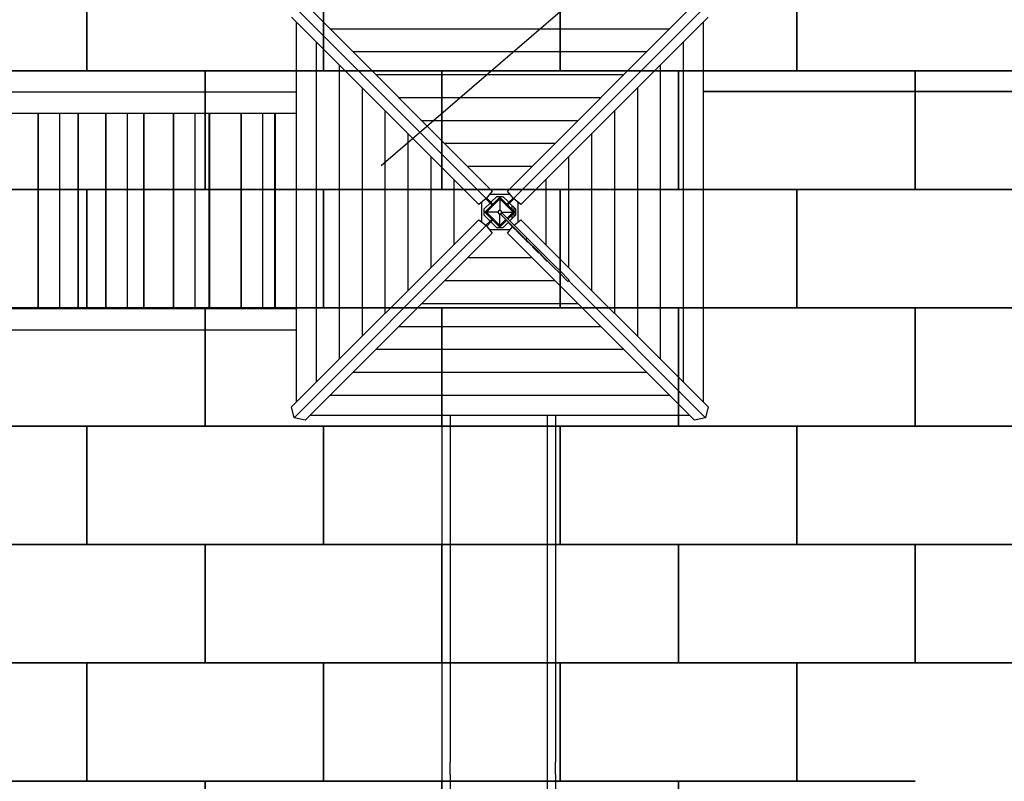
# Model space of a CAD drawing. Extents: x -4098 to 9146, y -930 to 13491.
# Drawn here: x -380 to 3779, y 3989 to 7206 of the extents above; entities that cross this region are included whole.
import ezdxf

# ---------------------------------------------------------------- set-up
doc = ezdxf.new("R2010")
doc.units = 0
doc.header["$MEASUREMENT"] = 0
doc.layers.get('0').update_dxf_attribs({"linetype": 'CONTINUOUS'})
doc.layers.add('PAVM_40', color=1, linetype='CONTINUOUS')
doc.layers.add('TESTI', color=4, linetype='CONTINUOUS')

# ---------------------------------------------------------------- blocks, each defined once
blk = doc.blocks.new('A$C2AD40E07')
for p, q in [((7983.3, 1104.2), (7171.9, 1915.6)), ((8008.1, 1135.9), (7217.6, 1926.4)), ((8072.9, 1135.9), (8863.4, 1926.4)), ((8097.7, 1104.2), (8909.1, 1915.6)), ((7951.5, 1079.4), (7161, 1869.9)), ((7181.8, 244.8), (7181.8, 1849.1)), ((8129.5, 1079.4), (8920, 1869.9)), ((8899.2, 1849.1), (8899.2, 244.8)), ((7322.5, 1821.5), (8758.5, 1821.5)), ((7266, 329), (7266, 1764.9)), ((8815, 1764.9), (8815, 329)), ((7419.4, 1724.7), (8661.6, 1724.7)), ((7362.8, 425.8), (7362.8, 1668.1)), ((8718.2, 1668.1), (8718.2, 425.8)), ((7516.2, 1627.8), (8564.8, 1627.8)), ((8899.2, 1645.5), (11817.5, 1645.5)), ((7181.8, 1553), (5671.3, 1553)), ((7459.6, 522.7), (7459.6, 1571.3)), ((8621.4, 1571.3), (8621.4, 522.7)), ((8899.2, 1555.5), (11817.5, 1555.5)), ((11641.5, 1555.5), (8899.2, 1555.5)), ((7613, 1531), (8468, 1531)), ((7181.8, 1463), (5671.3, 1463)), ((6090.6, 638), (6090.6, 1463)), ((6091.4, 638), (6091.4, 1463)), ((6181.4, 638), (6181.4, 1463)), ((6257.2, 1463), (6257.2, 638)), ((6259.7, 1463), (6259.7, 638)), ((6376.5, 638), (6376.5, 1463)), ((6377.3, 638), (6377.3, 1463)), ((6467.3, 638), (6467.3, 1463)), ((6534.5, 1463), (6534.5, 638)), ((6537, 1463), (6537, 638)), ((6662.4, 638), (6662.4, 1463)), ((6663.2, 638), (6663.2, 1463)), ((6753.2, 638), (6753.2, 1463)), ((6811.8, 1463), (6811.8, 638)), ((6814.3, 1463), (6814.3, 638)), ((6948.3, 638), (6948.3, 1463)), ((6949.1, 638), (6949.1, 1463)), ((7039.1, 638), (7039.1, 1463)), ((7089.1, 1463), (7089.1, 638)), ((7091.6, 1463), (7091.6, 638)), ((7556.4, 619.5), (7556.4, 1474.5)), ((8524.6, 1474.5), (8524.6, 619.5)), ((7709.8, 1434.2), (8371.2, 1434.2)), ((7653.3, 716.3), (7653.3, 1377.6)), ((8427.7, 1377.6), (8427.7, 716.3)), ((7806.7, 1337.4), (8274.3, 1337.4)), ((7750.1, 813.1), (7750.1, 1280.8)), ((8330.9, 1280.8), (8330.9, 813.1)), ((7903.5, 1240.5), (8177.5, 1240.5)), ((7846.9, 910), (7846.9, 1184)), ((8234.1, 1184), (8234.1, 910)), ((8008.1, 1135.9), (7983.3, 1104.2)), ((8097.7, 1104.2), (8072.9, 1135.9)), ((7983.3, 1104.2), (7951.5, 1079.4)), ((7964.9, 1004.2), (7964.9, 1089.8)), ((7999.1, 1084.8), (7974.3, 1060.1)), ((8040.5, 1110.6), (7976.9, 1047)), ((7981.1, 1047), (8040.5, 1106.4)), ((7981.3, 1102.6), (7999.1, 1084.8)), ((7984, 1046.7), (8040.6, 1103.3)), ((7984.9, 1106.2), (8002.6, 1088.4)), ((7997.7, 1122.6), (8083.3, 1122.6)), ((8006.9, 1077), (7999.1, 1084.8)), ((8027.4, 1113.1), (8002.6, 1088.4)), ((8010.5, 1080.6), (8002.6, 1088.4)), ((8027.4, 1113.1), (8053.6, 1113.1)), ((8104.1, 1047), (8040.5, 1110.6)), ((8040.5, 1106.4), (8099.9, 1047)), ((8040.6, 1103.3), (8097.2, 1046.7)), ((8040.6, 1103.3), (8040.6, 1054.2)), ((8078.4, 1088.4), (8053.6, 1113.1)), ((8070.6, 1080.6), (8078.4, 1088.4)), ((8074.1, 1077), (8081.9, 1084.8)), ((8096.2, 1106.2), (8078.4, 1088.4)), ((8099.7, 1102.6), (8081.9, 1084.8)), ((8106.7, 1060.1), (8081.9, 1084.8)), ((8129.5, 1079.4), (8097.7, 1104.2)), ((8116.2, 1089.8), (8116.2, 1004.2)), ((7974.3, 1033.8), (7974.3, 1060.1)), ((7976.9, 1047), (8040.5, 983.3)), ((8040.5, 987.6), (7981.1, 1047)), ((8040.6, 990.2), (7984, 1046.7)), ((8033.1, 1046.7), (7984, 1046.7)), ((8037.7, 1053.7), (8033.7, 1049.6)), ((8033.7, 1049.6), (8033.7, 1043.9)), ((8033.7, 1043.9), (8037.7, 1039.8)), ((8043.5, 1053.7), (8037.7, 1053.7)), ((8048.9, 1044.1), (8043.2, 1038.5)), ((8047.5, 1049.6), (8043.5, 1053.7)), ((8043.5, 1039.8), (8047.5, 1043.9)), ((8047.5, 1043.9), (8047.5, 1049.6)), ((8048.1, 1046.7), (8097.2, 1046.7)), ((8048.9, 1044.1), (8155.8, 937.2)), ((8097.2, 1046.7), (8071.7, 1021.3)), ((8099.9, 1047), (8073, 1020)), ((8075.1, 1017.9), (8104.1, 1047)), ((8091.5, 1075.2), (8091.5, 1059.6)), ((8091.5, 1055.3), (8091.5, 1052.4)), ((8091.5, 1041.1), (8091.5, 1038.6)), ((8099.5, 1067.2), (8099.5, 1051.6)), ((8099.5, 1047.3), (8099.5, 1046.6)), ((8099.5, 1042.3), (8099.5, 1026.7)), ((8106.7, 1060.1), (8106.7, 1033.8)), ((7951.5, 1014.6), (7161, 224.1)), ((7951.5, 1014.6), (7983.3, 989.8)), ((7974.3, 1033.8), (7999.1, 1009.1)), ((7981.3, 991.3), (7999.1, 1009.1)), ((7984.9, 987.8), (8002.6, 1005.5)), ((8006.9, 1016.9), (7999.1, 1009.1)), ((8010.5, 1013.4), (8002.6, 1005.5)), ((8002.6, 1005.5), (8027.4, 980.8)), ((8037.7, 1039.8), (8043.5, 1039.8)), ((8067.3, 1014.4), (8040.5, 987.6)), ((8040.5, 983.3), (8069.4, 1012.2)), ((8040.6, 990.2), (8040.6, 1039.2)), ((8066.1, 1015.6), (8040.6, 990.2)), ((8043.2, 1038.5), (8150.1, 931.5)), ((8053.6, 980.8), (8077.3, 1004.4)), ((8079.5, 1002.1), (8078.1, 1000.7)), ((8078.1, 1000.7), (8108.7, 970.2)), ((8082.9, 1010.1), (8106.7, 1033.8)), ((8091.5, 1034.3), (8091.5, 1018.7)), ((8100.8, 992.2), (8129.5, 1014.6)), ((8129.5, 1014.6), (8920, 224.1)), ((7983.3, 989.8), (7171.9, 178.4)), ((8008.1, 958), (7217.6, 167.5)), ((7983.3, 989.8), (8008.1, 958)), ((8083.3, 971.3), (7997.7, 971.3)), ((8053.6, 980.8), (8027.4, 980.8)), ((8072.9, 958), (8093.9, 984.9)), ((8072.9, 958), (8863.4, 167.5)), ((8110.1, 971.6), (8108.7, 970.2)), ((8110.1, 971.6), (8108.7, 970.2)), ((8108.7, 970.2), (8108.7, 970.2)), ((8112.6, 969), (8111.2, 967.6)), ((8112.6, 969), (8111.2, 967.6)), ((8111.2, 967.6), (8111.2, 967.6)), ((8111.2, 967.6), (8141.8, 937.1)), ((8143.2, 938.5), (8141.8, 937.1)), ((8145.7, 935.9), (8144.3, 934.5)), ((8144.3, 934.5), (8154.5, 924.4)), ((8155.8, 937.2), (8150.1, 931.5)), ((8150.1, 931.5), (8203.1, 878.6)), ((8155.9, 925.8), (8154.5, 924.4)), ((8154.5, 924.4), (8154.6, 924.2)), ((8156, 925.7), (8154.6, 924.2)), ((8154.6, 924.2), (8159.6, 919.3)), ((8155.8, 937.2), (8208.7, 884.3)), ((8161, 920.7), (8159.6, 919.3)), ((8159.6, 919.3), (8172.3, 906.5)), ((8173.7, 907.9), (8172.3, 906.5)), ((8178.4, 903.3), (8177, 901.8)), ((8177, 901.8), (8185.3, 893.6)), ((8186.7, 895), (8185.3, 893.6)), ((8185.3, 893.6), (8205.4, 873.4)), ((8203.1, 878.6), (8230.4, 851.3)), ((8206.8, 874.9), (8205.4, 873.4)), ((8208.7, 884.3), (8236, 857)), ((8177.5, 853.4), (7903.5, 853.4)), ((8211.7, 870), (8210.3, 868.6)), ((8211.7, 870), (8210.3, 868.6)), ((8210.3, 868.6), (8210.3, 868.6)), ((8210.3, 868.6), (8240.8, 838)), ((8230.4, 851.3), (8261.6, 820.1)), ((8236, 857), (8267.3, 825.7)), ((8242.2, 839.4), (8240.8, 838)), ((8261.6, 820.1), (8296.1, 785.6)), ((8267.3, 825.7), (8301.7, 791.2)), ((8301.7, 791.2), (8324.7, 768.3)), ((8274.3, 756.6), (7806.7, 756.6)), ((8296.1, 785.6), (8319, 762.6)), ((8319, 762.6), (8326.4, 755.3)), ((8324.7, 768.3), (8332, 761)), ((8326.4, 755.3), (8327.2, 754.4)), ((8332.9, 760.1), (8327.2, 754.4)), ((8330.1, 757.3), (8909.1, 178.4)), ((8332, 761), (8332.9, 760.1)), ((7181.8, 638), (5671.3, 638)), ((8371.2, 659.7), (7709.8, 659.7)), ((7181.8, 548), (5671.3, 548)), ((8468, 562.9), (7613, 562.9)), ((8564.8, 466.1), (7516.2, 466.1)), ((8661.6, 369.3), (7419.4, 369.3)), ((8758.5, 272.4), (7322.5, 272.4)), ((7171.9, 178.4), (7161, 224.1)), ((8920, 224.1), (8909.1, 178.4)), ((7217.6, 167.5), (7171.9, 178.4)), ((8842.7, 188.2), (7238.4, 188.2)), ((7795.5, 188.2), (7795.5, -1276.8)), ((7830.5, 188.2), (7830.5, -1276.8)), ((8240.5, 188.2), (8240.5, -1276.8)), ((8275.5, 188.2), (8275.5, -1276.8)), ((8909.1, 178.4), (8863.4, 167.5)), ((7795.5, -1276.8), (7795.5, -1327.9)), ((7830.5, -1327.9), (7830.5, -1276.8)), ((8240.5, -1276.8), (8240.5, -1327.9)), ((8275.5, -1327.9), (8275.5, -1276.8)), ((7795.5, -1327.9), (7795.5, -1576)), ((7830.5, -1327.9), (7830.5, -1576)), ((8240.5, -1327.9), (8240.5, -1576)), ((8275.5, -1327.9), (8275.5, -1576))]:
    blk.add_line(p, q)
for start, end in [(157.5, 202.5), (112.5, 157.5), (202.5, 247.5), (67.5, 112.5), (22.5, 67.5), (292.5, 337.5), (337.5, 22.5), (247.5, 292.5)]:
    blk.add_arc((8040.6, 1046.7), 7.5, start, end)

msp = doc.modelspace()

# ---------------------------------------------------------------- linework, layer by layer
at = {"layer": 'PAVM_40', "ltscale": 10}
for points in [[(-1097, 7489.3), (-97, 7489.3), (-97, 6989.3), (-1097, 6989.3), (-1097, 7489.3)], [(-97, 7489.3), (903, 7489.3), (903, 6989.3), (-97, 6989.3), (-97, 7489.3)], [(903, 7489.3), (1903, 7489.3), (1903, 6989.3), (903, 6989.3), (903, 7489.3)], [(1903, 7489.3), (2903, 7489.3), (2903, 6989.3), (1903, 6989.3), (1903, 7489.3)], [(2903, 7489.3), (3903, 7489.3), (3903, 6989.3), (2903, 6989.3), (2903, 7489.3)], [(-597, 6989.3), (403, 6989.3), (403, 6489.3), (-597, 6489.3), (-597, 6989.3)], [(403, 6989.3), (1403, 6989.3), (1403, 6489.3), (403, 6489.3), (403, 6989.3)], [(1403, 6989.3), (2403, 6989.3), (2403, 6489.3), (1403, 6489.3), (1403, 6989.3)], [(2403, 6989.3), (3403, 6989.3), (3403, 6489.3), (2403, 6489.3), (2403, 6989.3)], [(3403, 6989.3), (4403, 6989.3), (4403, 6489.3), (3403, 6489.3), (3403, 6989.3)], [(-1097, 6489.3), (-97, 6489.3), (-97, 5989.3), (-1097, 5989.3), (-1097, 6489.3)], [(-97, 6489.3), (903, 6489.3), (903, 5989.3), (-97, 5989.3), (-97, 6489.3)], [(903, 6489.3), (1903, 6489.3), (1903, 5989.3), (903, 5989.3), (903, 6489.3)], [(1903, 6489.3), (2903, 6489.3), (2903, 5989.3), (1903, 5989.3), (1903, 6489.3)], [(2903, 6489.3), (3903, 6489.3), (3903, 5989.3), (2903, 5989.3), (2903, 6489.3)], [(-597, 5989.3), (403, 5989.3), (403, 5489.3), (-597, 5489.3), (-597, 5989.3)], [(403, 5989.3), (1403, 5989.3), (1403, 5489.3), (403, 5489.3), (403, 5989.3)], [(1403, 5989.3), (2403, 5989.3), (2403, 5489.3), (1403, 5489.3), (1403, 5989.3)], [(2403, 5989.3), (3403, 5989.3), (3403, 5489.3), (2403, 5489.3), (2403, 5989.3)], [(3403, 5989.3), (4403, 5989.3), (4403, 5489.3), (3403, 5489.3), (3403, 5989.3)], [(-1097, 5489.3), (-97, 5489.3), (-97, 4989.3), (-1097, 4989.3), (-1097, 5489.3)], [(-97, 5489.3), (903, 5489.3), (903, 4989.3), (-97, 4989.3), (-97, 5489.3)], [(903, 5489.3), (1903, 5489.3), (1903, 4989.3), (903, 4989.3), (903, 5489.3)], [(1903, 5489.3), (2903, 5489.3), (2903, 4989.3), (1903, 4989.3), (1903, 5489.3)], [(2903, 5489.3), (3903, 5489.3), (3903, 4989.3), (2903, 4989.3), (2903, 5489.3)], [(-597, 4989.3), (403, 4989.3), (403, 4489.3), (-597, 4489.3), (-597, 4989.3)], [(403, 4989.3), (1403, 4989.3), (1403, 4489.3), (403, 4489.3), (403, 4989.3)], [(1403, 4989.3), (2403, 4989.3), (2403, 4489.3), (1403, 4489.3), (1403, 4989.3)], [(2403, 4989.3), (3403, 4989.3), (3403, 4489.3), (2403, 4489.3), (2403, 4989.3)], [(3403, 4989.3), (4403, 4989.3), (4403, 4489.3), (3403, 4489.3), (3403, 4989.3)], [(-1097, 4489.3), (-97, 4489.3), (-97, 3989.3), (-1097, 3989.3), (-1097, 4489.3)], [(-97, 4489.3), (903, 4489.3), (903, 3989.3), (-97, 3989.3), (-97, 4489.3)], [(903, 4489.3), (1903, 4489.3), (1903, 3989.3), (903, 3989.3), (903, 4489.3)], [(1903, 4489.3), (2903, 4489.3), (2903, 3989.3), (1903, 3989.3), (1903, 4489.3)], [(2903, 4489.3), (3903, 4489.3), (3903, 3989.3)], [(3403, 3989.3), (2903, 3989.3), (2903, 4489.3)], [(-597, 3989.3), (403, 3989.3), (403, 3739.3), (-597, 3739.3), (-597, 3989.3)], [(403, 3989.3), (1403, 3989.3), (1403, 3739.3), (403, 3739.3), (403, 3989.3)], [(1403, 3989.3), (2403, 3989.3), (2403, 3739.3), (1403, 3739.3), (1403, 3989.3)], [(2403, 3989.3), (3403, 3989.3), (3403, 3989.1)], [(3403, 3739.3), (2403, 3739.3), (2403, 3989.3)]]:
    msp.add_lwpolyline(points, dxfattribs=at)
at = {"layer": 'TESTI', "ltscale": 10}
msp.add_line((7273.2, 11865.3), (1146.6, 6589.1), dxfattribs=at)

# ---------------------------------------------------------------- block references
at = {"ltscale": 10}
msp.add_blockref('A$C2AD40E07', (-6392.6, 5346.4), dxfattribs=at)

doc.saveas('drawing.dxf')
